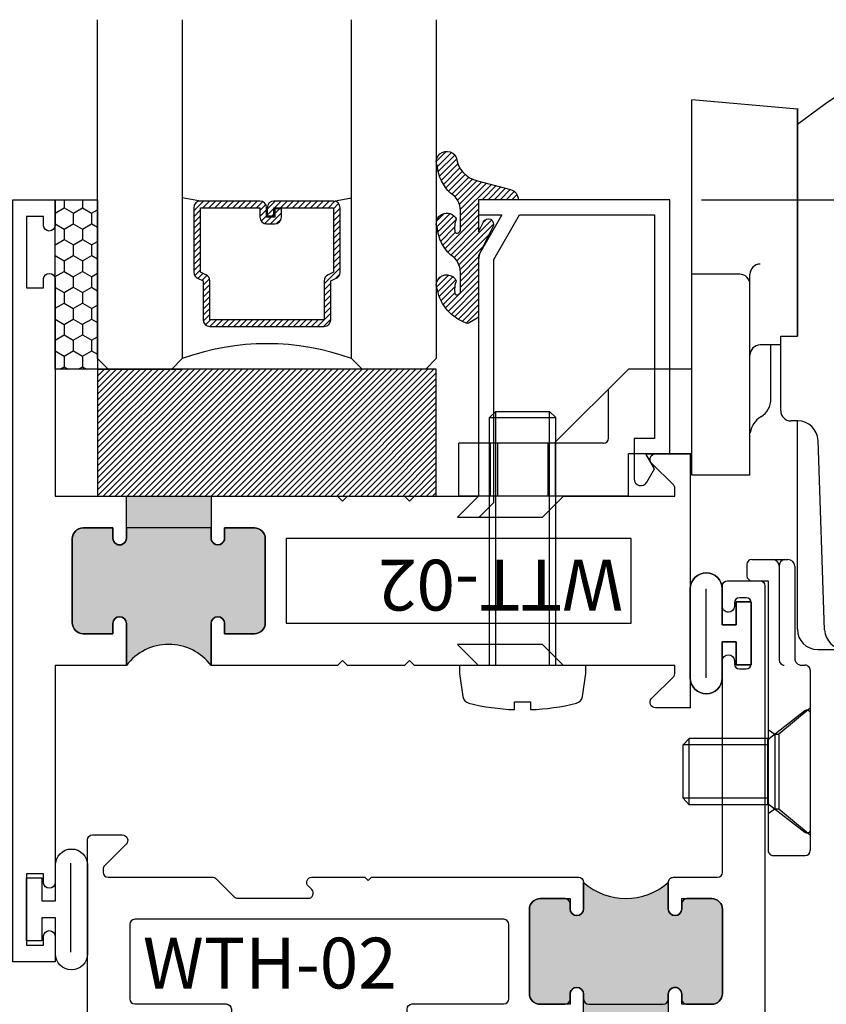
# Model space of a CAD drawing. Units: inches. Extents: x 0 to 128, y -43 to 43.
# Drawn here: x 39 to 42, y -30 to -27 of the extents above; entities that cross this region are included whole.
import ezdxf

# ---------------------------------------------------------------- set-up
doc = ezdxf.new("R2010")
doc.units = ezdxf.units.IN
doc.header["$LTSCALE"] = 0.25
doc.header["$MEASUREMENT"] = 0
for name, color, linetype in [('Arcadia-Dim', 4, 'Continuous'), ('Arcadia-Profile', 6, 'Continuous'), ('Arcadia-Shade', 8, 'Continuous')]:
    doc.layers.add(name, color=color, linetype=linetype)
doc.styles.get("Standard").update_dxf_attribs({"font": 'ARIALN.TTF'})
doc.dimstyles.new('Arcadia-2', dxfattribs={"dimscale": 2, "dimtxt": 0.0938, "dimasz": 0.0938, "dimexe": 0.0546, "dimexo": 0.0469, "dimgap": 0.0469, "dimtad": 0, "dimtih": 1, "dimdec": 4, "dimrnd": 0.0625, "dimzin": 3, "dimdsep": 46, "dimlunit": 4, "dimtxsty": 'Standard', "dimblk": 'ARCHTICK', "dimcen": 0.0469, "dimdle": 0.0546, "dimclrd": 256, "dimclre": 256, "dimclrt": 256, "dimadec": 0, "dimazin": 0, "dimtfac": 0.75, "dimtix": 1, "dimtmove": 2, "dimatfit": 3, "dimfxl": 1, "dimtolj": 1, "dimtzin": 3, "dimlwd": -3, "dimlwe": -3, "dimarcsym": 0})

# ---------------------------------------------------------------- blocks, each defined once
blk = doc.blocks.new('_ArchTick')
at = {"color": 0, "linetype": 'ByBlock', "lineweight": -3, "const_width": 0.15}
blk.add_lwpolyline([(-0.5, -0.5), (0.5, 0.5)], dxfattribs=at)
blk = doc.blocks.new('*D214')
at = {"layer": 'Arcadia-Dim', "lineweight": -3}
for p, q in [((42.90007111608868, -27.41342774074627), (42.90007111608868, -28.94760291127845)), ((41.36736900652721, -27.52262774074627), (43.0092711160887, -27.52262774074627)), ((42.90007111608868, -31.0068277407465), (42.90007111608868, -29.47265257021433)), ((41.64787111608842, -30.8976277407465), (43.0092711160887, -30.8976277407465))]:
    blk.add_line(p, q, dxfattribs=at)
at = {"layer": 'Defpoints', "color": 0, "lineweight": -3}
for p in [(41.27356900652721, -27.52262774074627), (42.90007111608868, -27.52262774074627), (41.55407111608842, -30.8976277407465)]:
    blk.add_point(p, dxfattribs=at)
at = {"layer": 'Arcadia-Dim', "lineweight": -3, "xscale": 0.1876, "yscale": 0.1876, "zscale": 0.1876}
for p, rotation in [((42.90007111608868, -27.52262774074627), 90), ((42.90007111608868, -30.8976277407465), 270)]:
    blk.add_blockref('_ArchTick', p, dxfattribs=dict(at, rotation=rotation))
at = {"layer": 'Arcadia-Dim', "insert": (42.9000711160887, -29.21012774074638), "char_height": 0.1876, "attachment_point": 5}
blk.add_mtext('\\A1;3{\\H0.750000x;\\S3/8;}"', dxfattribs=at)
blk = doc.blocks.new('10X0_6PHMS')
at = {"layer": 'Arcadia-Profile'}
for p, q in [((0, 0.0979908389751359), (0.7319606908391699, 0.0979908389751376)), ((0.7319606908391699, 0.0979908389751376), (0.7319606908391699, -0.097990838975135)), ((0.7319606908391699, 0.0979908389751376), (0.75, 0.0789999999999997)), ((0, 0.0789999999999997), (0.75, 0.0789999999999997)), ((0.75, 0.0789999999999997), (0.75, -0.0790000000000006)), ((0, -0.0789999999999997), (0.75, -0.0790000000000006)), ((0.75, -0.0790000000000006), (0.7319606908391699, -0.097990838975135)), ((0, -0.0979908389751359), (0.7319606908391699, -0.097990838975135))]:
    blk.add_line(p, q, dxfattribs=at)
blk.add_lwpolyline([(-0.1111837799011255, 0.1586095545040003, 0.0520613049630808), (-0.1302207252286749, 0.0237269043605348), (-0.1070149462735106, 0.0237269043605348), (-0.1070149462735106, -0.0231558930969236), (-0.1302411457219819, -0.0231558930969236, 0.0522796800696426), (-0.111183779901129, -0.1586095545040003, 0.3046776487036181), (-0.0910714228047063, -0.1767929759745712), (-0.0232132164279726, -0.1866039778769988), (0, -0.1866039778769988), (0, 0.1866039778769988), (-0.023213216427969, 0.1866039778769988), (-0.0910714228047045, 0.1767929759745712, 0.3046776487036181)], format="xyb", close=True, dxfattribs=at)
blk = doc.blocks.new('10X0_3FHMS')
at = {"layer": 'Arcadia-Profile'}
for p, q in [((-0.0979908389751359, 0.3569606908391698), (-0.0790000000000006, 0.375)), ((-0.0979908389751359, 0.3569606908391698), (0.0979908389751359, 0.3569606908391698)), ((-0.0979908389751359, 0.125), (-0.0979908389751359, 0.3569606908391698)), ((-0.0790000000000006, 0.375), (0.0790000000000006, 0.375)), ((-0.0790000000000006, 0.125), (-0.0790000000000006, 0.375)), ((0.0790000000000006, 0.375), (0.0979908389751359, 0.3569606908391698)), ((0.0790000000000006, 0.125), (0.0790000000000006, 0.375)), ((0.0979908389751359, 0.125), (0.0979908389751359, 0.3569606908391698))]:
    blk.add_line(p, q, dxfattribs=at)
blk.add_lwpolyline([(-0.1799027519701895, 0.0161503179868987), (-0.0950000000000273, 0.125), (0.0950000000000273, 0.125), (0.1799027519701895, 0.0161503179868987, -0.6245917037290662), (0.1720177289099638, 0), (-0.1720177289099638, 0, -0.6245917037290646)], format="xyb", close=True, dxfattribs=at)
blk = doc.blocks.new('166_007')
at = {"layer": 'Arcadia-Profile', "lineweight": -3}
for p, q in [((0.3360000000000261, -0.1430000000000051), (0.3360000000000261, 1.458651323852063)), ((-0.2259999999999751, 0.7796999999999921), (-0.2259999999999502, 1.41968413306719)), ((0.0860000000000261, 1.392387670047105), (-0.2259999999999502, 1.41968413306719)), ((0.0860000000000261, 0.7675808206256117), (0.0860000000000261, 1.393699999999993)), ((0.0860000000000261, 1.393699999999993), (0.0860000000000261, 0.721941855342597)), ((0.0860000000000261, 0.721941855342597), (0.0860000000000261, 1.348061034716981)), ((-0.0839999999999721, 0.9049999999999947), (-0.2259999999999716, 0.9049999999999947)), ((-0.0539999999999745, 0.3119999999999949), (-0.053999999999971, 0.9049999999999947)), ((-0.2259999999999751, 0.3436999999999939), (-0.2259999999999751, 0.8436999999999937)), ((0.0370761786721685, 0.501941855342598), (0.0370761786721685, 0.721941855342597)), ((0.0370761786721685, 0.721941855342597), (0.0860000000000261, 0.721941855342597)), ((0.2610000000000268, -0.2030000000000056), (0.2927670904080513, 0.7066904469854931)), ((0.0370761786721685, 0.696199999999995), (-0.0239999999999734, 0.696199999999995)), ((0.0080000000000302, 0.5370163870121614), (0.0080000000000302, 0.696199999999995)), ((-0.4129999999999763, 0.6249999999999938), (-0.631999999999974, 0.4059999999999945)), ((-0.2259999999999751, 0.6249999999999938), (-0.4129999999999763, 0.6249999999999938)), ((-0.4714860769950821, 0.4209999999999933), (-0.4714860769950812, 0.5665139230048882)), ((-0.2259999999999716, 0.3119999999999967), (-0.2259999999999751, 0.5306999999999933)), ((0.0870761786721692, 0.4719418553425971), (0.0670761786721697, 0.4719418553425971)), ((0.0860000000000261, -0.1430000000000051), (0.0860000000000261, 0.4719418553425971)), ((0.0870761786721444, 0.4719418553425971), (0.0860000000000261, 0.4719418553425987)), ((0.1665648709785996, -0.1450939698021552), (0.1470396282932898, 0.4140358251447484)), ((-0.9129999999999707, 0.2499999999999973), (-0.9129999999999736, 0.4059999999999945)), ((-0.631999999999974, 0.4059999999999926), (-0.9129999999999736, 0.4059999999999945)), ((-0.8210000000000228, 0.4059999999999945), (-0.8210000000000228, 0.2499999999999938)), ((-0.7990000000000208, 0.4059999999999945), (-0.7990000000000208, 0.2499999999999938)), ((-0.6510000000000105, 0.4059999999999945), (-0.6510000000000105, 0.2499999999999938)), ((-0.4864860769950817, 0.4059999999999926), (-0.631999999999974, 0.4059999999999945)), ((-0.6290000000000086, 0.4059999999999945), (-0.6290000000000086, 0.2499999999999938)), ((-0.4129999999999711, 0.249999999999992), (-0.4129999999999728, 0.3749999999999973)), ((-0.2259999999999733, 0.3749999999999973), (-0.4129999999999728, 0.3749999999999956)), ((-0.0539999999999745, 0.3119999999999949), (-0.2259999999999724, 0.3119999999999949)), ((-0.4129999999999711, 0.2499999999999938), (-0.9129999999999707, 0.2499999999999956)), ((-0.0480000000000001, 0.0630000000000024), (0.0581250000000004, 0.0630000000000024)), ((-0.0630000000000006, 0.0480000000000018), (-0.0630000000000006, 0.0150000000000024)), ((0.0324948038003736, 0.0436350832689652), (0.0324948038003736, -0.2339999999999982)), ((0.078125, 0.0430000000000028), (0.078125, -0.2289999999999992)), ((-0.0480000000000001, 1.8e-15), (0, 0)), ((0, 0), (0, -0.7959999999999994)), ((0.1460000000000265, -0.2030000000000056), (0.2760000000000256, -0.2030000000000056)), ((0.226528320599745, -0.2030000000000056), (0.2610000000000268, -0.2030000000000056)), ((0.0981250000000005, -0.2489999999999988), (0.1089999999999982, -0.2489999999999988)), ((0.1239999999999988, -0.2639999999999976), (0.1239999999999997, -0.7959999999999994)), ((0.1239999999999988, -0.3759999999999977), (0.0309999999999988, -0.4529999999999978)), ((0, -0.438749999999999), (0.0189999999999966, -0.452999999999996)), ((0.0189999999999966, -0.452999999999996), (0.0189999999999984, -0.6729999999999965)), ((0.0189999999999966, -0.452999999999996), (0.0309999999999988, -0.452999999999996)), ((0.0309999999999988, -0.452999999999996), (0.0309999999999988, -0.6729999999999948)), ((0, -0.6872499999999953), (0.0189999999999948, -0.6729999999999965)), ((0.0189999999999984, -0.6729999999999965), (0.0309999999999988, -0.6729999999999965)), ((0.0309999999999988, -0.6729999999999965), (0.1239999999999988, -0.7499999999999984)), ((0.0149999999999997, -0.810999999999998), (0.109, -0.810999999999998))]:
    blk.add_line(p, q, dxfattribs=at)
for points in [[(0.0860000000000261, 1.348061034716981), (0.1693918300657691, 1.409018239387449), (0.2375096405259685, 1.45552891756709), (0.2985169117750805, 1.490427895242958), (0.3605771242075599, 1.516549998402116), (0.4318537582178667, 1.536730053031623), (0.5205102942004532, 1.553802885118543), (0.6347102125497779, 1.570603320649936), (0.7826169936602974, 1.589966185612865)], [(0.3360000000000261, 1.458651323852063), (0.3722840070604816, 1.474054057641891), (0.399081179651696, 1.48427999457802), (0.4234966466431116, 1.492498971928555), (0.4458437903504917, 1.498997698205719), (0.4664359930895996, 1.504062881921747), (0.4855866371761987, 1.507981231588864), (0.5036091049260519, 1.511039455719296), (0.5208167786549192, 1.513524262825272), (0.5374723025893478, 1.515677563213983), (0.5536353685990063, 1.517562074372482), (0.569314930464345, 1.519195715582779), (0.5845199419658133, 1.520596406126893), (0.5992593568838638, 1.521782065286836), (0.6135421289989447, 1.522770612344622), (0.6273772120915071, 1.523579966582264), (0.6407735599420006, 1.524228047281781), (0.6537296802536856, 1.52471784099017), (0.6662022964210506, 1.524992603314388), (0.6781376857613913, 1.52498065712638), (0.6894821255920105, 1.524610325298084), (0.7001818932302025, 1.523809930701449), (0.7101832659932646, 1.522507796208413), (0.7194325211984962, 1.520632244690923), (0.7278759361631933, 1.518111599020919), (0.7354776957655575, 1.51487119552334), (0.7422736151273872, 1.510824424335124), (0.7483174169313882, 1.505881689046195), (0.7536628238602578, 1.499953393246483), (0.7583635585967015, 1.492949940525915), (0.7624733438234222, 1.48478173447442), (0.7660459022231187, 1.475359178681928), (0.7691349564784967, 1.464592676738369), (0.7717912446787727, 1.452449376626714), (0.7740535665392329, 1.439123403902119), (0.7759577371816784, 1.424865628512784), (0.7775395717279096, 1.409926920406906), (0.7788348852997296, 1.394558149532688), (0.7798794930189397, 1.379010185838327), (0.7807092100073403, 1.363533899272022), (0.7813598513867346, 1.348380159781975), (0.781864247685438, 1.333749066017343), (0.7822432910578379, 1.319637631431124), (0.7825148890648324, 1.305992098177275), (0.7826969492673232, 1.292758708409754), (0.7828073792262105, 1.279883704282519), (0.7828640865023955, 1.267313327949524), (0.7828849786567808, 1.25499382156473), (0.7828879632502633, 1.242871427282093), (0.7828790094698137, 1.23091926617859), (0.7828163330066618, 1.219217975023288), (0.7826462111781032, 1.207875069508268), (0.7823149213014409, 1.196998065325622), (0.781768740693969, 1.18669447816743), (0.7809539466729847, 1.177071823725779), (0.7798168165557878, 1.168237617692757), (0.7783036276596756, 1.160299375760446), (0.7763755802693622, 1.153328775056903), (0.7740535665392329, 1.147254138454073), (0.771373401591089, 1.141967950259872), (0.7683709005467323, 1.137362694782208), (0.7650818785279628, 1.133330856329004), (0.7615421506565836, 1.129764919208168), (0.7577875320543948, 1.126557367727619), (0.7538538378431996, 1.123600686195268), (0.749776883144798, 1.12081125129505), (0.7455924830809915, 1.118201009214975), (0.7413364527735835, 1.115805798519072), (0.7370446073443722, 1.113661457771367), (0.7327527619151626, 1.11180382553589), (0.7284967316077529, 1.110268740376668), (0.7243123315439483, 1.109092040857734), (0.7202353768455465, 1.108309565543112), (0.7162837750734488, 1.107942220261818), (0.7124038035449562, 1.107951179902827), (0.7085238320164633, 1.10828268662009), (0.7045722302443655, 1.108882982567569), (0.7004773679850649, 1.109698309899215), (0.6961676149949528, 1.110674910768992), (0.6915713410304294, 1.111759027330855), (0.6866169158478918, 1.112896901738757), (0.6812416629841876, 1.114046722334672), (0.675418721097965, 1.1152144622126), (0.6691301826283214, 1.116418040654559), (0.6623581400143577, 1.117675376942557), (0.6550846856951749, 1.119004390358613), (0.6472919121098704, 1.120423000184741), (0.6389619116975433, 1.121949125702955), (0.6300767768972932, 1.123600686195268), (0.6206424768960881, 1.125377681661682), (0.610760487872363, 1.127208434974136), (0.6005561627524251, 1.129003349722563), (0.5901548544625799, 1.130672829496892), (0.5796819159291317, 1.132127277887047), (0.5692627000783839, 1.13327709848296), (0.5590225598366443, 1.134032694874562), (0.5490868481302185, 1.134304470651778), (0.5395495796538325, 1.134022241960053), (0.5303794161759141, 1.133193475166895), (0.5215136812333059, 1.131845049195324), (0.5128896983628577, 1.130003842968359), (0.5044447911014194, 1.127696735409025), (0.4961162829858338, 1.124950605440341), (0.4878414975529505, 1.12179233198533), (0.4795577583396158, 1.118248793967012), (0.4710979281107594, 1.11426922008635), (0.4618770265436211, 1.109492238156051), (0.4512056125435226, 1.103478825766772), (0.4383942450157853, 1.095789960509159), (0.4227534828657326, 1.085986619973862), (0.4035938849986822, 1.073629781751539), (0.3802260103199595, 1.058280423432838), (0.3519604177348858, 1.039499522608406)]]:
    blk.add_lwpolyline(points, dxfattribs=at)
for centre, radius, start, end in [((0.8360000000000258, 1.578928053789796), 0.0491373157912172, 90.00000000000047, 139.6409691574169), ((0.8360000000000258, 1.578928053789799), 0.0491373157912152, 40.35903084258099, 90.00000000000047), ((0.9978617382062192, 1.441372365547334), 0.2615538633175038, 139.6409691573947, 145.3808113800769), ((0.6741382617937779, 1.441372365547415), 0.261553863317494, 19.39272985261388, 40.35903084258332), ((0.4105605968731049, 1.34858960815012), 0.5409851169654702, 8.295754413078306, 19.39272985261393), ((-0.0106819635822602, 1.28716884227644), 0.9666819635822864, 359.9999999999998, 8.295754413078274), ((-0.0106819635823037, 1.28716884227644), 0.96668196358233, 351.7042455869221, 359.9999999999998), ((0.4105605968730909, 1.225748076402759), 0.5409851169654853, 340.6072701473862, 351.7042455869218), ((0.5860000000000261, 0.816175063475925), 0.2818249365240722, 34.65429101433981, 152.5080267710718), ((0.6741382617937604, 1.132965319005465), 0.2615538633175123, 322.8513525577255, 340.6072701473862), ((0.8507325281496092, 0.9991722719471283), 0.04, 214.6542910143392, 322.8513525577252), ((-0.0239999999999698, 0.9049999999999947), 0.03, 90.00000000000018, 179.9999999999997), ((-0.0839999999999721, 0.8749999999999936), 0.03, 359.9999999999998, 89.99999999999761), ((0.3527305400291967, 0.7045964771833431), 0.06, 106.191123727421, 178), ((-0.0239999999999734, 0.6661999999999937), 0.03, 90, 180), ((-0.053999999999971, 0.5370163870121614), 0.062, 301.0463218448137, 7e-15), ((0.0670761786721697, 0.501941855342598), 0.03, 180, 270), ((0.0116505851946505, 0.4279552852184639), 0.0652962028531938, 121.046321844814, 172.0378880297914), ((0.0870761786721444, 0.4119418553425982), 0.06, 2.000000000000002, 90.00000000000006), ((-0.4864860769950817, 0.4209999999999933), 0.015, 270, 0), ((-0.0480000000000001, 0.0480000000000018), 0.015, 90, 180), ((0.0124948038003741, 0.0430000000000028), 0.02, 0, 90), ((0.0524948038003768, 0.0436350832689652), 0.02, 104.4775121859351, 180), ((0.0581250000000004, 0.0430000000000028), 0.02, 0, 90), ((-0.0480000000000001, 0.0150000000000024), 0.015, 180, 270), ((0.1460000000000265, -0.1430000000000051), 0.06, 180, 270), ((0.226528320599745, -0.1430000000000051), 0.06, 182, 270), ((0.2760000000000256, -0.1430000000000051), 0.06, 270, 0), ((0.0981249999999996, -0.2289999999999992), 0.02, 180, 270.0000000000017), ((0.0474948038003742, -0.2339999999999982), 0.015, 180, 270.0000000000004), ((0.1089999999999982, -0.2639999999999976), 0.015, 0, 90.00000000000055), ((0.0149999999999997, -0.7959999999999994), 0.015, 179.9999999999999, 270), ((0.109, -0.7959999999999994), 0.015, 270.0000000000001, 5.09e-14)]:
    blk.add_arc(centre, radius, start, end, dxfattribs=at)
at = {"layer": 'Arcadia-Profile', "lineweight": -3, "rotation": 90}
for name, p in [('10X0_6PHMS', (-0.7250000000000166, -0.2500000000000009)), ('10X0_3FHMS', (0.1239999999999997, -0.5629999999999953))]:
    blk.add_blockref(name, p, dxfattribs=at)
blk = doc.blocks.new('*U193')
at = {"layer": 'Arcadia-Shade'}
h = blk.add_hatch(dxfattribs=at)
h.set_pattern_fill('HONEY', color=256, scale=0.25)
h.set_pattern_definition([(0, (0, 0), (0.046875, 0.0270632938682637), [0.03125, -0.0625]), (120, (0, 0), (-0.046875, 0.0270632938682637), [0.03125, -0.0625]), (60, (0, 0), (0, 0.0541265877365274), [-0.0625, 0.03125])])
h.paths.add_polyline_path([(-0.5, 0.125), (0, 0.125), (0, 0), (-0.5, 0)])
at = {"layer": 'Arcadia-Profile', "lineweight": -3}
blk.add_lwpolyline([(-0.5, 0.125), (0, 0.125), (0, 0), (-0.5, 0)], close=True, dxfattribs=at)
blk = doc.blocks.new('*U200')
at = {"layer": 'Arcadia-Shade', "lineweight": -3}
h = blk.add_hatch(dxfattribs=at)
h.set_pattern_fill('ANSI31', color=256, scale=0.1, style=0)
h.set_pattern_definition([(45, (-12.49009116438055, -10.79353366436353), (-0.0088388347648318, 0.0088388347648318), [])])
edge = h.paths.add_edge_path()
edge.add_line((0.4990116755820752, 0.4285564927512803), (0.5229934129158452, 0.4285564927512838))
edge.add_arc((0.5229934129158464, 0.4482414927513226), 0.0196850000000387, 269.9999999999964, 359.9999999999982)
edge.add_line((0.5426784129158853, 0.448241492751322), (0.5426784129158853, 0.4732180318310384))
edge.add_line((0.5426784129158853, 0.4732180318310384), (0.5229934129158452, 0.4732180318310384))
edge.add_line((0.5229934129158452, 0.4732180318310384), (0.5229934129158452, 0.448241492751322))
edge.add_line((0.5229934129158452, 0.448241492751322), (0.4990116755820752, 0.448241492751322))
edge.add_line((0.4990116755820752, 0.448241492751322), (0.4990116755820752, 0.4763228331426534))
edge.add_arc((0.4793266755820601, 0.4763228331426871), 0.0196850000000151, 359.9999999999018, 449.9999999999017)
edge.add_line((0.4793266755820939, 0.4960078331427022), (0.3036411249999347, 0.4960078331426985))
edge.add_arc((0.3036411249999346, 0.4763228331426604), 0.0196850000000382, 89.99999999999984, 179.9999999999998)
edge.add_line((0.2839561249998965, 0.4763228331426605), (0.2839561249998965, 0.2858323436881278))
edge.add_arc((0.3036411249999145, 0.2858323436881261), 0.019685000000018, 179.9999999999951, 245.4529343159605)
edge.add_line((0.2954631769583571, 0.2679264678137017), (0.3114070047096007, 0.2606446238063391))
edge.add_line((0.3114070047096007, 0.2606446238063391), (0.3114070047096007, 0.1457257251104203))
edge.add_arc((0.3310920047095802, 0.145725725110422), 0.0196849999999795, 180.000000000005, 270.000000000005)
edge.add_line((0.3310920047095819, 0.1260407251104425), (0.668905995290265, 0.126040725110439))
edge.add_arc((0.668905995290266, 0.1457257251104213), 0.0196849999999823, 269.9999999999974, 359.9999999999973)
edge.add_line((0.6885909952902483, 0.1457257251104203), (0.6885909952902483, 0.2606446238063391))
edge.add_line((0.6885909952902483, 0.2606446238063391), (0.7045348230414366, 0.2679264678137088))
edge.add_arc((0.6963568749998893, 0.2858323436881248), 0.019685000000006, 294.547065684023, 359.9999999999882)
edge.add_line((0.7160418749998954, 0.2858323436881207), (0.7160418749998936, 0.4763228331426605))
edge.add_arc((0.696356874999912, 0.4763228331426601), 0.0196849999999816, 9.694e-13, 89.99999999999903)
edge.add_line((0.6963568749999123, 0.4960078331426418), (0.5206721869999261, 0.4960078331426985))
edge.add_arc((0.5206721869999243, 0.4763228331426586), 0.0196850000000399, 89.99999999999484, 179.9999999999947)
edge.add_line((0.5009871869998844, 0.4763228331426605), (0.5009871869998844, 0.4521573060815706))
edge.add_line((0.5009871869998844, 0.4521573060815706), (0.5206721869999261, 0.4521573060815706))
edge.add_line((0.5206721869999261, 0.4521573060815706), (0.5206721869999261, 0.4763228331426605))
edge.add_line((0.5206721869999261, 0.4763228331426605), (0.6963568749999123, 0.4763228331426605))
edge.add_line((0.6963568749999123, 0.4763228331426605), (0.6963568749999123, 0.2858323436881207))
edge.add_line((0.6963568749999123, 0.2858323436881207), (0.6804130472487258, 0.2785504996807049))
edge.add_arc((0.6885909952902385, 0.2606446238063089), 0.0196849999999736, 114.5470656839561, 179.9999999999121)
edge.add_line((0.668905995290265, 0.2606446238063391), (0.668905995290265, 0.1457257251104203))
edge.add_line((0.668905995290265, 0.1457257251104203), (0.3310920047095819, 0.1457257251104203))
edge.add_line((0.3310920047095819, 0.1457257251104203), (0.3310920047095819, 0.2606446238063391))
edge.add_arc((0.311407004709616, 0.2606446238063067), 0.019684999999966, 9.41968e-11, 65.45293431605748)
edge.add_line((0.3195849527511214, 0.2785504996806978), (0.3036411249999347, 0.2858323436881207))
edge.add_line((0.3036411249999347, 0.2858323436881207), (0.3036411249999347, 0.4763228331426605))
edge.add_line((0.3036411249999347, 0.4763228331426605), (0.4793266755820939, 0.4763228331426605))
edge.add_line((0.4793266755820939, 0.4763228331426605), (0.4793266755820939, 0.448241492751322))
edge.add_arc((0.4990116755821054, 0.4482414927512918), 0.0196850000000115, 179.9999999999121, 269.9999999999121)
at = {"layer": 'Arcadia-Profile'}
for p, q in [((0, 0.03125), (2.5e-15, 1.03125)), ((0.2500000000000007, 1.03125), (0.25, 0.03125)), ((0.75, 0.03125), (0.7500000000000007, 1.03125)), ((1, 1.03125), (1, 0.03125)), ((0.3036416249999334, 0.4960078331427022), (0.2499999999999218, 0.5053829846366896)), ((0.6963568749999123, 0.4960078331427022), (0.7499984999999258, 0.5053829846366896)), ((0.7080088700575029, 0.2699663348586228), (0.7122228838293801, 0.2741803486304981)), ((0.03125, 0), (0, 0.03125)), ((0.03125, 0), (0, 0.03125)), ((0.03125, 0), (0, 0.03125)), ((0.03125, 0), (0, 0.03125)), ((0.03125, 0), (0, 0.03125)), ((0.25, 0.03125), (0.21875, 0)), ((0.25, 0.03125), (0.21875, 0)), ((0.78125, 0), (0.75, 0.03125)), ((1, 0.03125), (0.96875, 0)), ((0.21875, 0), (0.03125, 0)), ((0.21875, 0), (0.03125, 0)), ((0.96875, 0), (0.78125, 0))]:
    blk.add_line(p, q, dxfattribs=at)
blk.add_lwpolyline([(0.4990116755820752, 0.4285564927512803), (0.5229934129158452, 0.4285564927512838, 0.4142135623731049), (0.5426784129158853, 0.448241492751322), (0.5426784129158853, 0.4732180318310384), (0.5229934129158452, 0.4732180318310384), (0.5229934129158452, 0.448241492751322), (0.4990116755820752, 0.448241492751322), (0.4990116755820752, 0.4763228331426534, 0.4142135623730951), (0.4793266755820939, 0.4960078331427022), (0.3036411249999347, 0.4960078331426985, 0.4142135623730951), (0.2839561249998965, 0.4763228331426605), (0.2839561249998965, 0.2858323436881278, 0.2936188569408289), (0.2954631769583571, 0.2679264678137017), (0.3114070047096007, 0.2606446238063391), (0.3114070047096007, 0.1457257251104203, 0.4142135623730951), (0.3310920047095819, 0.1260407251104425), (0.668905995290265, 0.126040725110439, 0.4142135623730951), (0.6885909952902483, 0.1457257251104203), (0.6885909952902483, 0.2606446238063391), (0.7045348230414366, 0.2679264678137088, 0.2936188569408282), (0.7160418749998954, 0.2858323436881207), (0.7160418749998936, 0.4763228331426605, 0.4142135623730853), (0.6963568749999123, 0.4960078331426418), (0.5206721869999261, 0.4960078331426985, 0.4142135623730951), (0.5009871869998844, 0.4763228331426605), (0.5009871869998844, 0.4521573060815706), (0.5206721869999261, 0.4521573060815706), (0.5206721869999261, 0.4763228331426605), (0.6963568749999123, 0.4763228331426605), (0.6963568749999123, 0.2858323436881207), (0.6804130472487258, 0.2785504996807049, 0.2936188569407848), (0.668905995290265, 0.2606446238063391), (0.668905995290265, 0.1457257251104203), (0.3310920047095819, 0.1457257251104203), (0.3310920047095819, 0.2606446238063391, 0.2936188569408189), (0.3195849527511214, 0.2785504996806978), (0.3036411249999347, 0.2858323436881207), (0.3036411249999347, 0.4763228331426605), (0.4793266755820939, 0.4763228331426605), (0.4793266755820939, 0.448241492751322, 0.4142135623730946)], format="xyb", close=True, dxfattribs=at)
blk.add_arc((0.4999992499998971, -0.6625220109668888), 0.7374409998105559, 70.18348207574029, 109.8165179242613, dxfattribs=at)
blk = doc.blocks.new('Window-Gasket-E260')
at = {"layer": 'Arcadia-Shade', "lineweight": -3}
h = blk.add_hatch(dxfattribs=at)
h.set_pattern_fill('ANSI31', color=256, scale=0.1, style=0)
h.set_pattern_definition([(135, (123.9620461361176, -543.8713998305384), (0.0088388347648318, 0.0088388347648318), [])])
edge = h.paths.add_edge_path()
edge.add_ellipse((0.0039163804646023, 0.0712167572764884), major_axis=(0.089435424491799, 0.089435424491799), ratio=0.9999999999999941, start_angle=88.41641669307376, end_angle=129.2249959998301)
edge.add_ellipse((-0.0939999999999941, 0.0704774716300563), major_axis=(-0.021920310216782, 0.021920310216782), ratio=0.9999999999999944, start_angle=19.25355931287128, end_angle=199.2535593128713)
edge.add_ellipse((0.0089003114708817, 0.0846879502598768), major_axis=(0.0565140078525231, 0.0565140078525231), ratio=0.9999999999999886, start_angle=126.80476472946901, end_angle=155.2606034698109, ccw=False)
edge.add_ellipse((-0.0635919862817787, 0.088580717271725), major_axis=(0.007071067811849, 0.007071067811849), ratio=0.9999999999999907, start_angle=315.0000000000051, end_angle=446.4098895020658, ccw=False)
edge.add_line((-0.0535919862817878, 0.088580717271725), (-0.0535919862817878, 0.032505631326103))
edge.add_ellipse((-0.11359198628179, 0.032505631326103), major_axis=(0.0424264068711934, 0.0424264068711934), ratio=0.9999999999999895, start_angle=255.6401506698578, end_angle=315.00000000000085, ccw=False)
edge.add_ellipse((0.0039163804645455, -0.110990309407498), major_axis=(-0.0894354244917968, 0.0894354244917968), ratio=0.9999999999999971, start_angle=-1.583583306924486, end_angle=39.22499599983203)
edge.add_ellipse((-0.0939999999999941, -0.1117295950539301), major_axis=(-0.021920310216782, 0.021920310216782), ratio=0.9999999999999944, start_angle=19.25355931287128, end_angle=199.2535593128713)
edge.add_ellipse((0.0129563364267824, -0.1339614757125673), major_axis=(0.0562280606484618, 0.0562280606484618), ratio=0.9999999999999994, start_angle=56.49584510020247, end_angle=128.6710708810821, ccw=False)
edge.add_line((-0.0028914491701357, -0.0560381974173652), (0.0937011334588078, -0.0301562929071224))
edge.add_ellipse((0.0856207791276234, 0), major_axis=(0.0220759385759961, 0.0220759385759961), ratio=0.9999999999999886, start_angle=239.999999999988, end_angle=315.00000000015)
edge.add_line((0.1168408708638822, 0), (-5.68e-14, 0))
edge.add_line((0, 0), (0, 0.094444712352356))
edge.add_line((0, 0.0944447123524697), (0.0147635084134379, 0.0649461502043778))
edge.add_ellipse((0.0286244547542083, 0.0718833085950337), major_axis=(-0.0109601551083904, 0.0109601551083904), ratio=0.9999999999999856, start_angle=71.58715419955898, end_angle=251.587154199559)
edge.add_line((0.0424854010950071, 0.0788204669859169), (0.0063447238421759, 0.1510321651920776))
edge.add_ellipse((0.0600000000000023, 0.1778856815433301), major_axis=(0.0424264068711908, 0.0424264068711908), ratio=0.9999999999998896, start_angle=152.9815197749799, end_angle=161.5871541995442, ccw=False)
edge.add_line((0.0029306317558166, 0.1593630681149989), (2.84e-14, 0.1644390712143604))
edge.add_line((0, 0.1644390712144741), (0, 0.340823766994049))
edge.add_ellipse((-0.0099999999999909, 0.3408237669939353), major_axis=(-0.0070710678118675, 0.0070710678118675), ratio=0.9999999999999072, start_angle=225.0000000000051, end_angle=283.3691089052026)
edge.add_line((-0.0047555496051359, 0.3493382100207327), (-0.0282939422532422, 0.3638366255048595))
edge.add_ellipse((-0.0335383926480972, 0.3553221824781758), major_axis=(-0.0070710678118752, 0.0070710678118752), ratio=0.9999999999998824, start_angle=-76.6308910947616, end_angle=-30.09638454216519)
edge.add_ellipse((0.0098994645500738, 0.2383683281350386), major_axis=(-0.0952598567030983, 0.0952598567030984), ratio=0.9999999999999893, start_angle=-25.03004956452331, end_angle=33.09873595014977)
edge.add_ellipse((-0.0939999999999941, 0.2526845383140426), major_axis=(-0.021920310216782, 0.021920310216782), ratio=0.9999999999999944, start_angle=19.25355931287128, end_angle=199.2535593128713)
edge.add_ellipse((0.0089003114709953, 0.2668950169438631), major_axis=(-0.0565140078526148, 0.0565140078526148), ratio=0.9999999999999856, start_angle=36.804764729513124, end_angle=65.2606034698369, ccw=False)
edge.add_ellipse((-0.0635919862817787, 0.2707877839557113), major_axis=(-0.0070710678118653, 0.0070710678118653), ratio=0.9999999999999905, start_angle=224.9999999999898, end_angle=356.409889501993, ccw=False)
edge.add_line((-0.0535919862817878, 0.2707877839557113), (-0.0535919862817878, 0.2147126980100893))
edge.add_ellipse((-0.11359198628179, 0.2147126980100893), major_axis=(-0.0424264068711945, 0.0424264068711945), ratio=0.9999999999999856, start_angle=165.6401506698625, end_angle=225.0000000000017, ccw=False)
at = {"layer": 'Arcadia-Profile', "lineweight": -3}
blk.add_lwpolyline([(0.0424854010950071, 0.0788204669859169), (0.0063447238421759, 0.1510321651919639, -0.1165315726498103), (0, 0.1778856815433301), (0, 0.3408237669939353, 0.2603365611747245), (-0.0047555496051359, 0.3493382100207327), (-0.0282939422532422, 0.3638366255047458, 0.205882219026353), (-0.0361103303737309, 0.3649857809971309, 0.2592171881551533), (-0.1219224820083582, 0.2661506067265691, 0.9999999999999998), (-0.0660775179916868, 0.2392184699012887, -0.1248040142998426), (-0.0702063995610161, 0.2782877530871701, -0.6457529643032383), (-0.0535919862817878, 0.2707877839557113), (-0.0535919862817878, 0.2147126980100893, -0.2649576977510819), (-0.083013318352414, 0.1630895920625335, 0.1799670457333808), (-0.1219224820083582, 0.0839435400428101, 0.9999999999999998), (-0.0660775179916868, 0.0570114032173024, -0.1248040142999278), (-0.0702063995609592, 0.0960806864031838, -0.6457529643032759), (-0.0535919862817878, 0.088580717271725), (-0.0535919862817878, 0.032505631326103, -0.2649576977510819), (-0.083013318352414, -0.0191174746212255, 0.1799670457333852), (-0.1219224820083582, -0.0982635266411762, 0.9999999999999998), (-0.0660775179916868, -0.1251956634664566, -0.3257651905948838), (-0.0028914491701357, -0.0560381974173652), (0.0937011334588647, -0.0301562929071224, 0.3394542588633731), (0.1168408708638822, 0), (0, 0), (0, 0.0944447123524697), (0.0147635084134095, 0.0649461502043778, 0.9999999999999998)], format="xyb", close=True, dxfattribs=at)
blk = doc.blocks.new('WTT-02')
at = {"layer": 'Arcadia-Profile', "lineweight": -3}
h = blk.add_hatch(color=256, dxfattribs=at)
h.dxf.hatch_style = 1
edge = h.paths.add_edge_path()
edge.add_arc((-0.3349999999988906, -16.12474999976027), 15.62524999976027, 89.54163620848881, 90.45836379151935)
edge.add_line((-0.460000000000008, -0.5000000000000178), (-0.4599999999999868, -0.3760000000000012))
edge.add_arc((-0.4799999999999898, -0.3759999999999977), 0.0200000000000031, 359.9999999999898, 539.9999999999898)
edge.add_line((-0.4999999999999929, -0.3759999999999941), (-0.5, -0.4059999999999988))
edge.add_line((-0.5, -0.4059999999999988), (-0.5879999999999939, -0.4059999999999988))
edge.add_arc((-0.5879999999999939, -0.3740000000000023), 0.0319999999999965, 180, 270, ccw=False)
edge.add_line((-0.6199999999999904, -0.3740000000000023), (-0.6199999999999904, -0.1259999999999906))
edge.add_arc((-0.5879999999999947, -0.1259999999999898), 0.0319999999999957, 89.99999999999841, 180.0000000000015, ccw=False)
edge.add_line((-0.5879999999999939, -0.0939999999999941), (-0.4999999999999858, -0.0939999999999941))
edge.add_line((-0.4999999999999858, -0.0939999999999941), (-0.4999999999999858, -0.1239999999999952))
edge.add_arc((-0.4799999999999898, -0.1239999999999952), 0.019999999999996, 180, 360)
edge.add_line((-0.4599999999999939, -0.1239999999999952), (-0.4599999999999939, 7.1e-15))
edge.add_arc((-0.3349999999999937, 0.0937500000000072), 0.15625, 216.869897645844, 323.130102354156)
edge.add_line((-0.2099999999999937, 7.1e-15), (-0.2099999999999937, -0.1239999999999952))
edge.add_arc((-0.1899999999999941, -0.1239999999999952), 0.0199999999999996, 180, 360)
edge.add_line((-0.1699999999999946, -0.1239999999999952), (-0.1699999999999946, -0.0939999999999941))
edge.add_line((-0.1699999999999946, -0.0939999999999941), (-0.0819999999999972, -0.0939999999999906))
edge.add_arc((-0.0819999999999972, -0.1259999999999906), 0.032, -6.30961949354969e-12, 90.00000000000011, ccw=False)
edge.add_line((-0.0499999999999972, -0.1259999999999941), (-0.0499999999999972, -0.3740000000000023))
edge.add_arc((-0.0820000000000009, -0.3739999999999988), 0.0320000000000037, 270.0000000000001, 359.99999999999375, ccw=False)
edge.add_line((-0.0820000000000008, -0.4060000000000025), (-0.1699999999999946, -0.4059999999999988))
edge.add_line((-0.1699999999999946, -0.4059999999999988), (-0.1700000000000017, -0.3759999999999906))
edge.add_arc((-0.1899999999999977, -0.3759999999999906), 0.019999999999996, 359.9999999999998, 540.0000000000102)
edge.add_line((-0.2099999999999937, -0.3759999999999941), (-0.2099999999999937, -0.5))
at = {"layer": 'Arcadia-Profile'}
blk.add_lwpolyline([(-1.829230447378306, -0.5000000000000036), (-1.829230447378306, -0.5250000000000024, 0.1989123673798268), (-1.826301515190166, -0.5320710678118701), (-1.760686291501015, -0.5976862915010166, -0.6681786379195446), (-1.772000000000004, -0.6250000000000071), (-1.875, -0.6250000000000036), (-1.875, 0.1249999999999893), (-1.772000000000004, 0.1249999999999893, -0.6681786379195164), (-1.760686291501015, 0.0976862915010024), (-1.826301515190166, 0.0320710678118559, 0.1989123673798269), (-1.829230447378306, 0.0249999999999879), (-1.829230447378306, -1.07e-14), (-1.500499999999995, -1.07e-14), (-1.438500000000004, -0.0619999999999976), (-1.188000000000001, -0.0619999999999976), (-1.25, -7.1e-15), (-1.060999999999999, -3.6e-15), (-1.045999999999998, -0.0150000000000006), (-1.030999999999997, -3.6e-15), (-0.8629999999999995, -3.6e-15), (-0.8479999999999988, -0.0150000000000006), (-0.8329999999999984, -3.6e-15), (-0.4599999999999939, 7.1e-15), (-0.460000000000001, -0.1239999999999952, -1.000000000000044), (-0.4999999999999929, -0.1239999999999952), (-0.4999999999999929, -0.0939999999999941), (-0.5879999999999939, -0.0939999999999941, 0.4142135623730463), (-0.6199999999999904, -0.1259999999999977), (-0.6199999999999835, -0.3739999999999988, 0.4142135623730462), (-0.5879999999999939, -0.4059999999999988), (-0.4999999999999929, -0.4059999999999988), (-0.4999999999999858, -0.3760000000000012, -1.000000000000044), (-0.4599999999999939, -0.3759999999999977), (-0.4599999999999868, -0.4059999999999988), (-0.2099999999999937, -0.4059999999999988), (-0.2099999999999937, -0.3759999999999977, -1.000000000000044), (-0.1699999999999946, -0.3760000000000012), (-0.1699999999999875, -0.4059999999999988), (-0.0819999999999937, -0.4059999999999988, 0.4142135623731116), (-0.0499999999999972, -0.3739999999999988), (-0.0499999999999972, -0.1259999999999977, 0.4142135623731116), (-0.0819999999999937, -0.0939999999999941), (-0.1700000000000017, -0.0939999999999941), (-0.1699999999999946, -0.1239999999999952, -1.000000000000044), (-0.2099999999999937, -0.1239999999999952), (-0.2099999999999937, 0), (0, 0), (7.1e-15, 0.6424999999999983, -0.857142857142904), (0.0350000000000108, 0.6424999999999983), (0.0350000000000037, 0.6150000000000021), (0.0850000000000009, 0.6150000000000021), (0.0850000000000009, 0.8250000000000028), (0.0350000000000037, 0.8250000000000028), (0.0350000000000037, 0.7974999999999997, -0.857142857142904), (0, 0.7974999999999997), (0, 0.875), (0.125, 0.875), (0.125, -1.375000000000014), (0, -1.375000000000014), (0, -1.297500000000012, -0.857142857142904), (0.0350000000000037, -1.297500000000012), (0.0350000000000037, -1.325000000000017), (0.0850000000000009, -1.325000000000017), (0.0850000000000009, -1.115000000000015), (0.0350000000000037, -1.115000000000015), (0.0350000000000108, -1.142500000000011, -0.857142857142904), (7.1e-15, -1.142500000000011), (0, -0.5000000000000285), (-0.8329999999999984, -0.5000000000000107), (-0.8479999999999988, -0.4850000000000138), (-0.8629999999999995, -0.5000000000000107), (-1.030999999999997, -0.5000000000000107), (-1.045999999999998, -0.4850000000000138), (-1.060999999999999, -0.5000000000000107), (-1.25, -0.5000000000000071), (-1.188000000000001, -0.4380000000000166), (-1.438500000000004, -0.4380000000000166), (-1.500499999999995, -0.5000000000000036)], format="xyb", close=True, dxfattribs=at)
at = {"layer": 'Arcadia-Profile', "lineweight": -3}
blk.add_lwpolyline([(-0.2099999999999937, -0.5, 0.0040000000000616), (-0.460000000000008, -0.5000000000000178), (-0.4599999999999868, -0.3760000000000012, 0.9999999999999998), (-0.4999999999999929, -0.3759999999999941), (-0.5, -0.4059999999999988), (-0.5879999999999939, -0.4059999999999988, -0.4142135623730951), (-0.6199999999999904, -0.3740000000000023), (-0.6199999999999904, -0.1259999999999906, -0.4142135623731113), (-0.5879999999999939, -0.0939999999999941), (-0.4999999999999858, -0.0939999999999941), (-0.4999999999999858, -0.1239999999999952, 0.9999999999999998), (-0.4599999999999939, -0.1239999999999952), (-0.4599999999999939, 7.1e-15, 0.5), (-0.2099999999999937, 7.1e-15), (-0.2099999999999937, -0.1239999999999952, 0.9999999999999998), (-0.1699999999999946, -0.1239999999999952), (-0.1699999999999946, -0.0939999999999941), (-0.0819999999999972, -0.0939999999999906, -0.4142135623731276), (-0.0499999999999972, -0.1259999999999941), (-0.0499999999999972, -0.3740000000000023, -0.4142135623730625), (-0.0820000000000008, -0.4060000000000025), (-0.1699999999999946, -0.4059999999999988), (-0.1700000000000017, -0.3759999999999906, 1.000000000000089), (-0.2099999999999937, -0.3759999999999941)], format="xyb", close=True, dxfattribs=at)
at = {"layer": 'Arcadia-Profile'}
blk.add_lwpolyline([(-0.681999999999988, -0.375), (-0.681999999999988, -0.125), (-1.700000000000002, -0.1250000000000071), (-1.700000000000002, -0.3750000000000071)], close=True, dxfattribs=at)
at = {"layer": 'Defpoints'}
blk.add_text('WTT-02', height=0.15, dxfattribs=at).set_placement((-1.67618357342141, -0.3122739919319386))
blk = doc.blocks.new('WTH-02')
at = {"layer": 'Arcadia-Profile', "lineweight": -3}
h = blk.add_hatch(color=256, dxfattribs=at)
h.dxf.hatch_style = 1
edge = h.paths.add_edge_path()
edge.add_arc((-0.2849999999988891, -16.06274999976015), 15.62524999976016, 89.54163620848882, 90.45836379151935)
edge.add_line((-0.4100000000000092, -0.4380000000000132), (-0.4099999999999895, -0.3450000000000024))
edge.add_arc((-0.4299999999999926, -0.3449999999999989), 0.0200000000000031, 359.9999999999898, 539.9999999999898)
edge.add_line((-0.4499999999999959, -0.3449999999999953), (-0.450000000000003, -0.375))
edge.add_line((-0.450000000000003, -0.375), (-0.5379999999999967, -0.375))
edge.add_arc((-0.5379999999999967, -0.3430000000000035), 0.0319999999999965, 180, 270, ccw=False)
edge.add_line((-0.5699999999999932, -0.3430000000000035), (-0.5699999999999932, -0.0949999999999918))
edge.add_arc((-0.5379999999999967, -0.0949999999999918), 0.0319999999999965, 89.9999999999971, 180.0000000000002, ccw=False)
edge.add_line((-0.5379999999999951, -0.0629999999999953), (-0.4499999999999888, -0.0629999999999953))
edge.add_line((-0.4499999999999888, -0.0629999999999953), (-0.4499999999999888, -0.0929999999999964))
edge.add_arc((-0.4299999999999926, -0.0929999999999964), 0.0199999999999961, 180, 360)
edge.add_line((-0.4099999999999966, -0.0929999999999964), (-0.4099999999999965, -0.0149999999999926))
edge.add_arc((-0.2849999999999983, 0.1262670236507976), 0.1886302520041589, 228.4960199865233, 311.5039800134766)
edge.add_line((-0.1600000000000001, -0.0149999999999926), (-0.1599999999999966, -0.0929999999999964))
edge.add_arc((-0.139999999999997, -0.0929999999999964), 0.0199999999999996, 180, 360)
edge.add_line((-0.1199999999999974, -0.0929999999999964), (-0.1199999999999974, -0.0629999999999953))
edge.add_line((-0.1199999999999974, -0.0629999999999953), (-0.032, -0.0629999999999917))
edge.add_arc((-0.032, -0.0949999999999917), 0.032, -6.423306331271306e-12, 90, ccw=False)
edge.add_line((0, -0.0949999999999953), (1.8e-15, -0.3430000000000035))
edge.add_arc((-0.0320000000000018, -0.343), 0.0320000000000036, 269.99999999999994, 359.99999999999363, ccw=False)
edge.add_line((-0.0320000000000018, -0.3750000000000035), (-0.1199999999999974, -0.375))
edge.add_line((-0.1199999999999974, -0.375), (-0.1200000000000045, -0.3449999999999918))
edge.add_arc((-0.1400000000000005, -0.3449999999999918), 0.019999999999996, 359.9999999999998, 540.0000000000102)
edge.add_line((-0.1599999999999966, -0.3449999999999953), (-0.1599999999999966, -0.4379999999999953))
at = {"layer": 'Arcadia-Profile'}
blk.add_lwpolyline([(-1.494606601717798, -0.004393398282196), (-1.441393398282201, -0.0576066017177892, 0.1989123673796708), (-1.430786796564404, -0.0619999999999896), (-1.223213203435594, -0.0619999999999896, 0.6681786379192926), (-1.212606601717797, -0.0363933982821925), (-1.223393398282202, -0.0256066017177892, -0.6681786379193296), (-1.212786796564405, 1.15e-14), (-1.056, 8e-15), (-1.045999999999998, -0.00999999999999), (-1.035999999999998, 8e-15), (-0.4250000000000007, 8e-15, -0.4142135623730951), (-0.4100000000000003, -0.0149999999999926), (-0.4100000000000003, -0.0929999999999956, -0.4142135623730951), (-0.4299999999999998, -0.1129999999999915, -0.4142135623730951), (-0.4499999999999993, -0.0929999999999956), (-0.4499999999999993, -0.077999999999995, 0.4142135623730951), (-0.465, -0.0629999999999944), (-0.5379999999999985, -0.0629999999999944, 0.4142135623731031), (-0.5700000000000003, -0.0949999999999909), (-0.5700000000000003, -0.3429999999999955, 0.4142135623730951), (-0.5380000000000003, -0.374999999999992), (-0.465, -0.374999999999992, 0.4142135623730951), (-0.4499999999999993, -0.3599999999999914), (-0.4499999999999993, -0.3449999999999909, -0.4142135623730951), (-0.4299999999999998, -0.3249999999999948, -0.4142135623730951), (-0.4100000000000003, -0.3449999999999909), (-0.4100000000000003, -0.3599999999999914, 0.4142135623730951), (-0.3949999999999996, -0.374999999999992), (-0.1749999999999989, -0.3749999999999956, 0.41421356237313), (-0.1600000000000001, -0.359999999999995), (-0.160000000000001, -0.3449999999999944, -0.4142135623731212), (-0.1399999999999988, -0.3249999999999948, -0.414213562373069), (-0.120000000000001, -0.3449999999999944), (-0.120000000000001, -0.359999999999995, 0.4142135623731125), (-0.1050000000000004, -0.374999999999992), (-0.032, -0.374999999999992, 0.4142135623730951), (0, -0.3429999999999955), (0, -0.0949999999999944, 0.4142135623730951), (-0.032, -0.0629999999999944), (-0.1050000000000004, -0.0629999999999944, 0.4142135623730777), (-0.120000000000001, -0.077999999999995), (-0.120000000000001, -0.0929999999999956, -0.4142135623730951), (-0.1400000000000006, -0.1129999999999915, -0.4142135623730951), (-0.1600000000000001, -0.0929999999999956), (-0.1600000000000001, -0.0149999999999926, -0.4142135623730951), (-0.1449999999999996, 8e-15), (-0.0150000000000006, 9e-16, 0.4142135623730951), (0, 0.0150000000000015), (0, 0.6395000000000062, -0.4142135623730951), (0.0175000000000001, 0.6570000000000045, -0.4142135623730802), (0.0350000000000002, 0.6395000000000062), (0.0350000000000002, 0.6300000000000034, 0.4142135623730777), (0.0500000000000007, 0.6150000000000067), (0.0700000000000003, 0.6150000000000029, 0.4142135623730951), (0.0850000000000009, 0.6300000000000034), (0.0850000000000009, 0.8100000000000067, 0.4142135623731126), (0.0700000000000003, 0.8250000000000037), (0.0500000000000007, 0.8250000000000037, 0.4142135623730777), (0.0350000000000002, 0.81000000000001), (0.0350000000000002, 0.7995000000000099, -0.41421356237311), (0.0174999999999983, 0.7820000000000045, -0.4142135623730951), (0, 0.7995000000000099), (0, 0.8600000000000074, -0.4142135623730777), (0.0150000000000006, 0.8750000000000078), (0.1099999999999994, 0.8750000000000078, -0.4142135623731126), (0.125, 0.8600000000000074), (0.125, -0.4849999999999933, -0.4142135623730951), (0.1099999999999994, -0.4999999999999938), (0.0150000000000006, -0.499999999999992, -0.4142135623730776), (0, -0.4849999999999933), (0, -0.4519999999999939, 0.4142135623731126), (-0.0150000000000006, -0.4369999999999951), (-0.9160000000000003, -0.4369999999999951, -0.4142135623730951), (-0.9310000000000007, -0.4219999999999963), (-0.9310000000000007, -0.3889999999999949, -0.4142135623730777), (-0.9160000000000003, -0.3739999999999943), (-0.6460000000000008, -0.3739999999999943, 0.4142135623730951), (-0.6310000000000004, -0.3589999999999938), (-0.6310000000000004, -0.1389999999999949, 0.4142135623730777), (-0.6460000000000008, -0.1239999999999943), (-1.734999999999999, -0.1239999999999943, 0.4142135623730777), (-1.75, -0.1389999999999949), (-1.75, -0.3589999999999938, 0.4142135623730777), (-1.734999999999999, -0.3739999999999943), (-1.464999999999999, -0.3739999999999943, -0.4142135623730777), (-1.449999999999999, -0.3889999999999949), (-1.449999999999999, -0.4219999999999963, -0.4142135623730951), (-1.464999999999999, -0.4369999999999951), (-1.734999999999999, -0.4369999999999933, 0.4142135623731126), (-1.75, -0.4519999999999939), (-1.75, -0.4849999999999933, -0.4142135623730776), (-1.764999999999999, -0.499999999999992), (-1.859999999999999, -0.4999999999999904, -0.4142135623730776), (-1.875, -0.4849999999999933), (-1.875, 0.1100000000000074, -0.4142135623730951), (-1.859999999999999, 0.125000000000008), (-1.771999999999999, 0.125000000000008, -0.6681786379192989), (-1.760686291501014, 0.0976862915010211), (-1.824606601717798, 0.0337659812842341, 0.198912367379649), (-1.828999999999999, 0.0231593795664376), (-1.828999999999999, 0.0150000000000086, 0.4142135623730951), (-1.814, 8e-15), (-1.505213203435595, 8e-15, -0.1989123673796797)], format="xyb", close=True, dxfattribs=at)
at = {"layer": 'Arcadia-Profile', "lineweight": -3}
blk.add_lwpolyline([(-0.1599999999999966, -0.4379999999999953, 0.0040000000000616), (-0.4100000000000092, -0.4380000000000132), (-0.4099999999999895, -0.3450000000000024, 0.9999999999999998), (-0.4499999999999959, -0.3449999999999953), (-0.450000000000003, -0.375), (-0.5379999999999967, -0.375, -0.4142135623730951), (-0.5699999999999932, -0.3430000000000035), (-0.5699999999999932, -0.0949999999999918, -0.4142135623731113), (-0.5379999999999951, -0.0629999999999953), (-0.4499999999999888, -0.0629999999999953), (-0.4499999999999888, -0.0929999999999964, 0.9999999999999998), (-0.4099999999999966, -0.0929999999999964), (-0.4099999999999965, -0.0149999999999926, 0.3789058268269545), (-0.1600000000000001, -0.0149999999999926), (-0.1599999999999966, -0.0929999999999964, 0.9999999999999998), (-0.1199999999999974, -0.0929999999999964), (-0.1199999999999974, -0.0629999999999953), (-0.032, -0.0629999999999917, -0.4142135623731276), (0, -0.0949999999999953), (1.8e-15, -0.3430000000000035, -0.4142135623730625), (-0.0320000000000018, -0.3750000000000035), (-0.1199999999999974, -0.375), (-0.1200000000000045, -0.3449999999999918, 1.000000000000089), (-0.1599999999999966, -0.3449999999999953)], format="xyb", close=True, dxfattribs=at)
at = {"layer": 'Defpoints'}
blk.add_text('WTH-02', height=0.15, dxfattribs=at).set_placement((-1.711338101102255, -0.3283587511302599))
blk = doc.blocks.new('SB-0.2500X1.0000')
at = {"layer": 'Arcadia-Shade', "lineweight": -3}
h = blk.add_hatch(dxfattribs=at)
h.set_pattern_fill('ANSI31', color=256, scale=0.1, angle=90, style=0)
h.set_pattern_definition([(135, (-141.0109756265514, -544.2918532916041), (-0.0088388347648318, -0.0088388347648318), [])])
h.paths.add_polyline_path([(0, 0), (0.999998000000005, 0), (0.999998000000005, -0.375), (0, -0.375)])
at = {"layer": 'Arcadia-Profile', "lineweight": -3}
blk.add_lwpolyline([(0, 0), (0.999998000000005, 0), (0.999998000000005, -0.375), (0, -0.375)], close=True, dxfattribs=at)

msp = doc.modelspace()

# ---------------------------------------------------------------- linework, layer by layer
at = {"layer": 'Arcadia-Profile'}
for p, q in [((39.58407111608851, -28.0226277407465), (39.83407061608846, -28.0226277407465)), ((39.50539090627636, -29.74366459257733), (39.50539090627636, -29.48086459257736))]:
    msp.add_line(p, q, dxfattribs=at)
for points in [[(41.20539913354611, -28.35675913795462), (41.2285690065272, -28.31662774074649), (41.20316559468284, -28.2726277407465), (41.27356900652721, -28.2726277407465), (41.27356900652721, -27.52262774074639), (40.70906911608843, -27.5226277407465), (40.70906911608843, -27.56762774074646), (40.7780272960058, -27.56762774074646), (40.70906911608846, -27.68706681196075), (40.70906911608846, -28.39762974074638), (40.64707111608844, -28.4596277407464), (40.71071072639521, -28.4596277407464), (40.75406911608843, -28.41626935105326), (40.75406911608843, -27.69912452562012), (40.82998882023288, -27.56762774074646), (41.2285690065272, -27.56762774074646), (41.2285690065272, -28.22762774074643), (41.16856900652718, -28.22762774074643), (41.16856900652718, -28.3468905351627, 0.7673269879778531)], [(41.42807111608846, -28.93402774074646, -0.9999999999999998), (41.33407111608845, -28.93402774074646), (41.33407111608847, -28.67122774074649, -0.9999999999999998), (41.42807111608854, -28.67122774074649, 0.9999999999999998), (41.33407111608851, -28.67122774074649), (41.33407111608852, -28.93402774074646, 0.9999999999999998)], [(39.46007111608845, -29.48622774074632, -0.9999999999999998), (39.55407111608848, -29.48622774074632), (39.55407111608846, -29.74902774074628, -0.9999999999999998), (39.46007111608849, -29.74902774074628), (39.46007111608849, -29.64262774074639), (39.41907111608849, -29.64262774074639), (39.41907111608849, -29.71062774074638), (39.37407111608847, -29.71062774074638), (39.37407111608847, -29.52462774074645), (39.41907111608849, -29.52462774074645), (39.41907111608849, -29.59262774074644), (39.46007111608849, -29.59262774074644)]]:
    msp.add_lwpolyline(points, format="xyb", close=True, dxfattribs=at)
msp.add_lwpolyline([(41.38107111608853, -28.93402774074646), (41.38107111608853, -28.67122774074649)], dxfattribs=at)
msp.add_lwpolyline([(41.46907111608843, -28.77762774074638), (41.42807111608845, -28.77762774074638), (41.42807111608845, -28.67122774074649), (41.42807111608845, -28.77762774074638), (41.46907111608849, -28.77762774074638), (41.46907111608849, -28.7096277407464), (41.51407111608846, -28.7096277407464), (41.51407111608846, -28.89562774074632), (41.46907111608849, -28.89562774074632), (41.46907111608849, -28.82762774074634), (41.42807111608845, -28.82762774074634), (41.42807111608845, -28.93402774074646), (41.42807111608845, -28.82762774074634), (41.46907111608843, -28.82762774074634), (41.46907111608843, -28.89562774074632), (41.51407111608846, -28.89562774074632), (41.51407111608846, -28.7096277407464), (41.46907111608843, -28.7096277407464)], close=True, dxfattribs=at)

# ---------------------------------------------------------------- block references
at = {"layer": 'Arcadia-Profile', "lineweight": -3}
msp.add_blockref('*U200', (39.58407111608851, -28.0226277407465), dxfattribs=at)
at = {"layer": 'Arcadia-Profile'}
msp.add_blockref('166_007', (41.56407111608864, -28.6476277407465), dxfattribs=at)
at = {"layer": 'Arcadia-Profile', "lineweight": -3, "xscale": -1, "rotation": 180}
msp.add_blockref('Window-Gasket-E260', (40.70906911608846, -27.52262774074639), dxfattribs=at)
at = {"layer": 'Arcadia-Profile', "lineweight": -3, "rotation": 270}
msp.add_blockref('*U193', (39.45907111608851, -28.0226277407465), dxfattribs=at)
at = {"layer": 'Arcadia-Profile', "lineweight": -3, "xscale": -1}
msp.add_blockref('SB-0.2500X1.0000', (40.58406911608847, -28.0226277407465), dxfattribs=at)
at = {"layer": 'Arcadia-Shade', "lineweight": -3, "rotation": 180}
msp.add_blockref('WTT-02', (39.45907111608851, -28.89762774074651), dxfattribs=at)
at = {"layer": 'Arcadia-Shade', "lineweight": -3}
msp.add_blockref('WTH-02', (41.42907111608842, -29.52262774074652), dxfattribs=at)

# ---------------------------------------------------------------- dimensions: what is measured, and where the dimension line sits
at = {"layer": 'Arcadia-Dim'}
dim = msp.add_linear_dim(base=(42.90007111608868, -27.52262774074627), p1=(41.55407111608842, -30.8976277407465), p2=(41.27356900652721, -27.52262774074627), angle=90, dimstyle='Arcadia-2', dxfattribs=at)
dim.commit()
dim.dimension.update_dxf_attribs({"geometry": '*D214', "text_midpoint": (42.9000711160887, -29.21012774074638)})

doc.saveas('drawing.dxf')
